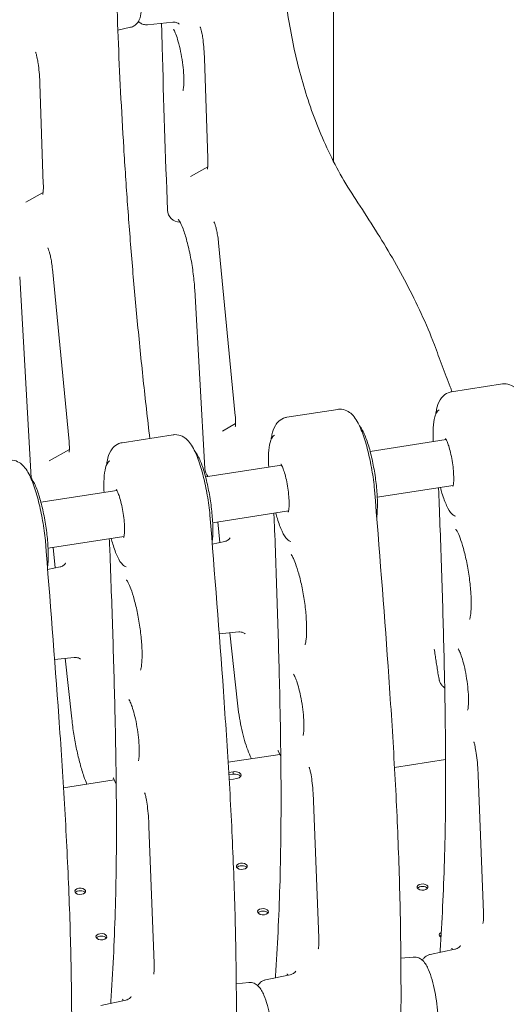
# Model space of a CAD drawing. Units: millimetres. Extents: x 0 to 157595, y -14635 to 57413.
# Drawn here: x 132472 to 132786, y 53571 to 54207 of the extents above; entities that cross this region are included whole.
import ezdxf

# ---------------------------------------------------------------- set-up
doc = ezdxf.new("R2010")
doc.units = ezdxf.units.MM

# ---------------------------------------------------------------- blocks, each defined once
blk = doc.blocks.new('A$C51B23646')
at = {"color": 0, "linetype": 'Continuous', "lineweight": 0, "extrusion": (-5.55112e-17, 0.816497, 0.57735)}
for p, q in [((-920.29, 31756.11), (-920.29, 32147.52)), ((-1051.3, 31842.91), (-1059.58, 31841.17)), ((-1040.45, 31844.59), (-1024.16, 31846.22)), ((-1003.67, 31823.03), (-1001.42, 31758.11)), ((-1109.92, 31806.59), (-1107.68, 31741.67)), ((-1001.55, 31752.73), (-1012.67, 31746.44)), ((-1107.8, 31736.29), (-1118.92, 31730.01)), ((-994.53, 31703.7), (-983.78, 31592.02)), ((-1101.81, 31686.94), (-1091.05, 31575.26)), ((-1115.54, 31551.87), (-1122.92, 31681.68)), ((-1009.92, 31673.25), (-1003.36, 31557.82)), ((-811.37, 31612.54), (-844.21, 31607.45)), ((-917.62, 31596.1), (-950.46, 31591.02)), ((-992, 31582.12), (-983.57, 31586.88)), ((-1023.87, 31579.66), (-1056.72, 31574.58)), ((-896.7, 31568.98), (-847.69, 31576.56)), ((-1090.84, 31570.12), (-1103.86, 31562.76)), ((-1002.95, 31552.54), (-953.94, 31560.12)), ((-1109.2, 31536.1), (-1060.19, 31543.69)), ((-892.11, 31539.33), (-843.1, 31546.91)), ((-998.37, 31522.89), (-949.36, 31530.48)), ((-995.13, 31523.39), (-993.69, 31510.14)), ((-1104.62, 31506.46), (-1055.61, 31514.04)), ((-1099.94, 31493.7), (-1101.39, 31506.96)), ((-998.63, 31509.1), (-990.59, 31510.79)), ((-1104.89, 31492.66), (-1096.84, 31494.35)), ((-994.12, 31451.02), (-981.54, 31452.28)), ((-987.31, 31451.71), (-982.34, 31406.23)), ((-1100.37, 31434.59), (-1087.79, 31435.85)), ((-1089.28, 31396.08), (-1093.56, 31435.27)), ((-955.08, 31373.24), (-988.38, 31368.09)), ((-955.08, 31373.24), (-988.38, 31368.09)), ((-973.34, 31370.42), (-974.1, 31372.06)), ((-954.38, 31371.75), (-956.08, 31375.41)), ((-847.99, 31369.87), (-880.97, 31364.77)), ((-987.98, 31361.57), (-985.09, 31362.02)), ((-987.98, 31361.57), (-985.09, 31362.02)), ((-985.09, 31360.39), (-987.89, 31359.96)), ((-985.09, 31360.39), (-987.89, 31359.96)), ((-985.09, 31360.39), (-985.09, 31362.02)), ((-985.09, 31360.39), (-985.09, 31362.02)), ((-826.97, 31359.53), (-823.56, 31271.14)), ((-1061.91, 31356.72), (-1094.63, 31351.65)), ((-1061.91, 31356.72), (-1094.63, 31351.65)), ((-1060.62, 31353.93), (-1062.45, 31357.88)), ((-984.95, 31357.26), (-987.71, 31356.83)), ((-984.95, 31357.26), (-987.71, 31356.83)), ((-983.02, 31357.56), (-984.83, 31357.28)), ((-983.02, 31357.56), (-984.83, 31357.28)), ((-933.23, 31343.1), (-929.81, 31254.7)), ((-1039.48, 31326.66), (-1036.07, 31238.26)), ((-858.01, 31243.96), (-841.99, 31247.33)), ((-868.86, 31242.28), (-876.87, 31241.48)), ((-975.11, 31225.85), (-983.12, 31225.04)), ((-964.27, 31227.52), (-948.24, 31230.89)), ((-1070.52, 31211.09), (-1054.49, 31214.45))]:
    blk.add_line(p, q, dxfattribs=at)
at = {"color": 0, "linetype": 'Continuous', "lineweight": 0, "extrusion": (-2.34618e-17, 5.55112e-17, -1)}
blk.add_arc((1019.58, 31725.13), 8, 268.91774, 357.98547, dxfattribs=at)
at = {"color": 0, "linetype": 'Continuous', "lineweight": 0, "extrusion": (-7.89729e-17, 1.11022e-16, -1)}
blk.add_arc((995.37, 31558.28), 8, 316.89019, 356.74786, dxfattribs=at)
at = {"color": 0, "linetype": 'Continuous', "lineweight": 0, "extrusion": (-5.60864e-17, -5.55112e-17, -1)}
blk.add_ellipse((-984.05, 31359.79), major_axis=(4, 0), ratio=0.57735, start_param=-1.832596, end_param=1.308997, dxfattribs=at)
blk.add_ellipse((-984.05, 31359.79), major_axis=(4, 0), ratio=0.57735, start_param=-1.832596, end_param=1.308997, dxfattribs=at)
at = {"color": 0, "linetype": 'Continuous', "lineweight": 0}
for centre, major_axis, start_param, end_param in [((-984.05, 31358.16), (4, 0), 0.361367, 1.832596), ((-984.05, 31358.16), (4, 0), 0.361367, 1.832596), ((-979.5, 31299.27), (-3.5, 0), -2.725641, -0.415952), ((-979.5, 31299.27), (-3.5, 0), -2.725641, -0.415952), ((-1083.82, 31283.14), (-3.5, 0), -2.725641, -0.415952), ((-1083.82, 31283.14), (-3.5, 0), -2.725641, -0.415952), ((-862.92, 31285.87), (-3.5, 0), -2.725641, -0.415952), ((-862.92, 31285.87), (-3.5, 0), -2.725641, -0.415952), ((-965.88, 31269.94), (-3.5, 0), -2.725641, -0.415952), ((-965.88, 31269.94), (-3.5, 0), -2.725641, -0.415952), ((-1070.2, 31253.8), (-3.5, 0), -2.725641, -0.415952), ((-1070.2, 31253.8), (-3.5, 0), -2.725641, -0.415952), ((-848.58, 31254.97), (-3.5, 0), -0.838945, -0.415952), ((-848.58, 31254.97), (-3.5, 0), -0.838945, -0.415952)]:
    blk.add_ellipse(centre, major_axis=major_axis, ratio=0.57735, start_param=start_param, end_param=end_param, dxfattribs=at)
at = {"color": 0, "linetype": 'Continuous', "lineweight": 0, "extrusion": (-8.75605e-17, 5.75252e-33, -1)}
blk.add_ellipse((-985.98, 31359.49), major_axis=(-4, 0), ratio=0.57735, start_param=-1.864074, end_param=-1.832596, dxfattribs=at)
blk.add_ellipse((-985.98, 31359.49), major_axis=(-4, 0), ratio=0.57735, start_param=-1.864074, end_param=-1.832596, dxfattribs=at)
at = {"color": 0, "linetype": 'Continuous', "lineweight": 0, "extrusion": (3.66279e-17, -5.55112e-17, -1)}
for centre in [(-979.5, 31300.91), (-979.5, 31300.91), (-862.92, 31287.5), (-862.92, 31287.5), (-1083.82, 31284.77), (-1083.82, 31284.77), (-965.88, 31271.57), (-965.88, 31271.57), (-1070.2, 31255.44), (-1070.2, 31255.44)]:
    blk.add_ellipse(centre, major_axis=(-3.5, 0), ratio=0.57735, start_param=-0.261799, end_param=6.021386, dxfattribs=at)
at = {"color": 0, "linetype": 'Continuous', "lineweight": 0, "extrusion": (9.15697e-18, -1.11022e-16, -1)}
blk.add_ellipse((-848.58, 31256.61), major_axis=(-3.5, 0), ratio=0.57735, start_param=-0.261799, end_param=0.876313, dxfattribs=at)
blk.add_ellipse((-848.58, 31256.61), major_axis=(-3.5, 0), ratio=0.57735, start_param=-0.261799, end_param=0.876313, dxfattribs=at)
at = {"color": 0, "linetype": 'Continuous', "lineweight": 0, "extrusion": (-5.6936e-19, 1.11022e-16, -1)}
blk.add_ellipse((-848.58, 31256.61), major_axis=(-3.5, 0), ratio=0.57735, start_param=-0.808003, end_param=-0.261799, dxfattribs=at)
blk.add_ellipse((-848.58, 31256.61), major_axis=(-3.5, 0), ratio=0.57735, start_param=-0.808003, end_param=-0.261799, dxfattribs=at)
at = {"color": 0, "linetype": 'Continuous', "lineweight": 0}
for points, knots in [([(-1038.9, 31577.34), (-1040.4, 31589.96), (-1041.82, 31602.52), (-1044.52, 31627.85), (-1045.81, 31640.6), (-1048.21, 31665.92), (-1049.34, 31678.51), (-1051.43, 31703.53), (-1052.39, 31715.96), (-1054.18, 31740.64), (-1055, 31752.89), (-1056.49, 31777.18), (-1057.17, 31789.22), (-1058.38, 31813.07), (-1058.92, 31824.88), (-1059.86, 31848.23), (-1060.26, 31859.76), (-1060.87, 31882.46), (-1061.08, 31893.64), (-1061.33, 31915.65), (-1061.37, 31926.49), (-1061.27, 31958.56), (-1060.91, 31979.36), (-1059.98, 32015.08), (-1059.48, 32030.17), (-1058.36, 32059.99), (-1057.74, 32074.73), (-1057.07, 32089.31)], [19.922291, 19.922291, 19.922291, 19.922291, 23.764659, 23.764659, 27.725436, 27.725436, 31.686212, 31.686212, 35.646989, 35.646989, 39.607766, 39.607766, 43.568542, 43.568542, 47.529319, 47.529319, 51.490095, 51.490095, 55.450872, 55.450872, 59.411648, 59.411648, 67.333201, 67.333201, 73.274366, 73.274366, 79.215531, 79.215531, 79.215531, 79.215531]), ([(-906.01, 31731.64), (-913.11, 31742.29), (-919.3, 31753.53), (-929.97, 31776.64), (-934.45, 31788.47), (-941.94, 31812.46), (-944.96, 31824.63), (-949.74, 31849.03), (-951.51, 31861.26), (-953.94, 31885.62), (-954.59, 31897.73), (-954.79, 31909.67)], [0, 0, 0, 0, 4.309279, 4.309279, 8.618558, 8.618558, 12.927838, 12.927838, 17.237117, 17.237117, 21.546396, 21.546396, 21.546396, 21.546396]), ([(-1051.3, 31842.91), (-1050.42, 31843.09), (-1049.6, 31843.45), (-1048.15, 31844.38), (-1047.57, 31844.95), (-1046.45, 31846.32), (-1046.05, 31847.09), (-1045, 31849.54), (-1044.7, 31851.17), (-1044.17, 31855.5), (-1044.11, 31858.35), (-1044.34, 31864.01), (-1044.57, 31866.72), (-1045.24, 31872.13), (-1045.67, 31874.83), (-1046.7, 31880.06), (-1047.3, 31882.59), (-1048.65, 31887.33), (-1049.4, 31889.52), (-1051.2, 31893.72), (-1052.09, 31895.59), (-1054.48, 31897.89), (-1055.09, 31898.38), (-1056.77, 31899.29), (-1057.92, 31899.69), (-1059.51, 31899.72), (-1059.8, 31899.71), (-1060.08, 31899.68)], [3.784838, 3.784838, 3.784838, 3.784838, 3.866413, 3.866413, 3.961087, 3.961087, 4.100504, 4.100504, 4.418555, 4.418555, 4.850729, 4.850729, 5.200118, 5.200118, 5.537944, 5.537944, 5.876471, 5.876471, 6.228521, 6.228521, 6.643764, 6.643764, 6.756388, 6.756388, 6.877823, 6.877823, 6.903768, 6.903768, 6.903768, 6.903768]), ([(-1040.45, 31844.59), (-1041.35, 31844.5), (-1042.24, 31844.59), (-1043.89, 31845.04), (-1044.62, 31845.41), (-1045.64, 31846.07), (-1046, 31846.36), (-1046.32, 31846.65)], [2.5210096, 2.5210096, 2.5210096, 2.5210096, 2.6025845, 2.6025845, 2.6972587, 2.6972587, 2.76401, 2.76401, 2.76401, 2.76401]), ([(-1031.33, 31845.5), (-1031.21, 31840.39), (-1031.08, 31835.27), (-1030.03, 31795.37), (-1028.81, 31760.05), (-1027.57, 31724.85)], [-13.817841, -13.817841, -13.817841, -13.817841, -12.038765, -12.038765, 0, 0, 0, 0]), ([(-1024.16, 31846.22), (-1023.1, 31846.33), (-1022.1, 31846.13), (-1020.8, 31845.64), (-1020.43, 31845.39), (-1020.07, 31845.11), (-1020.01, 31845.04), (-1020.01, 31845.04)], [2.5210096, 2.5210096, 2.5210096, 2.5210096, 2.6280195, 2.6280195, 2.7276789, 2.7276789, 2.8066494, 2.8066494, 2.8066494, 2.8066494]), ([(-1006.42, 31843.27), (-1006.42, 31843.27), (-1006.41, 31843.25), (-1006.37, 31843.14), (-1006.32, 31843.03), (-1006.21, 31842.72), (-1006.13, 31842.5), (-1005.95, 31841.91), (-1005.85, 31841.53), (-1005.6, 31840.52), (-1005.45, 31839.87), (-1005.12, 31838.18), (-1004.93, 31837.08), (-1004.51, 31834.19), (-1004.29, 31832.32), (-1003.93, 31828.3), (-1003.79, 31826.14), (-1003.69, 31823.66), (-1003.68, 31823.35), (-1003.67, 31823.03)], [-0.091345, -0.091345, -0.091345, -0.091345, -0.041659, -0.041659, 0.033633, 0.033633, 0.122385, 0.122385, 0.231837, 0.231837, 0.372759, 0.372759, 0.563018, 0.563018, 0.832606, 0.832606, 1.112299, 1.112299, 1.15326, 1.15326, 1.15326, 1.15326]), ([(-1017.53, 31802.01), (-1017.53, 31802.01), (-1017.49, 31802.13), (-1017.36, 31802.64), (-1017.27, 31803.14), (-1017.08, 31804.61), (-1017.01, 31805.69), (-1016.93, 31808.43), (-1016.96, 31810.16), (-1017.17, 31814.07), (-1017.36, 31816.27), (-1017.92, 31820.86), (-1018.28, 31823.24), (-1019.14, 31827.87), (-1019.64, 31830.11), (-1020.68, 31834.13), (-1021.22, 31835.93), (-1022.23, 31838.78), (-1022.71, 31839.89), (-1023.38, 31841.22), (-1023.62, 31841.58), (-1023.65, 31841.62), (-1023.66, 31841.62), (-1023.66, 31841.62)], [4.133761, 4.133761, 4.133761, 4.133761, 4.246385, 4.246385, 4.413105, 4.413105, 4.634358, 4.634358, 4.899524, 4.899524, 5.188673, 5.188673, 5.487272, 5.487272, 5.786049, 5.786049, 6.075365, 6.075365, 6.337537, 6.337537, 6.5406, 6.5406, 6.554845, 6.554845, 6.554845, 6.554845]), ([(-1112.68, 31826.83), (-1112.68, 31826.83), (-1112.66, 31826.81), (-1112.62, 31826.7), (-1112.57, 31826.6), (-1112.46, 31826.28), (-1112.38, 31826.06), (-1112.21, 31825.48), (-1112.1, 31825.09), (-1111.85, 31824.09), (-1111.7, 31823.43), (-1111.37, 31821.74), (-1111.18, 31820.64), (-1110.76, 31817.76), (-1110.55, 31815.88), (-1110.18, 31811.86), (-1110.04, 31809.7), (-1109.94, 31807.23), (-1109.93, 31806.91), (-1109.92, 31806.59)], [-0.091345, -0.091345, -0.091345, -0.091345, -0.041659, -0.041659, 0.033633, 0.033633, 0.122385, 0.122385, 0.231837, 0.231837, 0.372759, 0.372759, 0.563018, 0.563018, 0.832606, 0.832606, 1.112299, 1.112299, 1.15326, 1.15326, 1.15326, 1.15326]), ([(-1001.42, 31758.11), (-1001.39, 31757), (-1001.38, 31755.98), (-1001.43, 31754.18), (-1001.48, 31753.39), (-1001.61, 31752.15), (-1001.7, 31751.69), (-1001.78, 31751.38), (-1001.79, 31751.34), (-1001.79, 31751.34)], [-0.4564619, -0.4564619, -0.4564619, -0.4564619, -0.2738771, -0.2738771, -0.0912924, -0.0912924, 0.0912924, 0.0912924, 0.162859, 0.162859, 0.162859, 0.162859]), ([(-1107.68, 31741.67), (-1107.64, 31740.57), (-1107.63, 31739.54), (-1107.68, 31737.74), (-1107.73, 31736.95), (-1107.87, 31735.71), (-1107.95, 31735.25), (-1108.03, 31734.95), (-1108.04, 31734.9), (-1108.04, 31734.9)], [-0.4564619, -0.4564619, -0.4564619, -0.4564619, -0.2738771, -0.2738771, -0.0912924, -0.0912924, 0.0912924, 0.0912924, 0.162859, 0.162859, 0.162859, 0.162859]), ([(-906.01, 31731.64), (-902.19, 31725.91), (-898.4, 31720.09), (-890.94, 31708.29), (-887.27, 31702.29), (-880.13, 31690.08), (-876.65, 31683.85), (-869.97, 31671.13), (-866.76, 31664.64), (-860.7, 31651.4), (-857.85, 31644.64), (-855.25, 31637.73)], [0, 0, 0, 0, 2.224045, 2.224045, 4.44809, 4.44809, 6.672135, 6.672135, 8.89618, 8.89618, 11.120225, 11.120225, 11.120225, 11.120225]), ([(-1009.92, 31673.25), (-1010.1, 31676.5), (-1010.43, 31680.01), (-1011.34, 31687.21), (-1011.93, 31690.91), (-1013.31, 31698.05), (-1014.1, 31701.49), (-1015.76, 31707.66), (-1016.63, 31710.41), (-1018.27, 31714.77), (-1019.05, 31716.47), (-1020.17, 31718.48), (-1020.59, 31719), (-1020.61, 31719.02), (-1020.61, 31719.02), (-1020.61, 31719.02)], [4.913881, 4.913881, 4.913881, 4.913881, 5.21354, 5.21354, 5.519363, 5.519363, 5.82475, 5.82475, 6.122424, 6.122424, 6.396991, 6.396991, 6.613768, 6.613768, 6.61983, 6.61983, 6.61983, 6.61983]), ([(-997.51, 31717.19), (-997.51, 31717.19), (-997.51, 31717.19), (-997.49, 31717.17), (-997.44, 31717.07), (-997.27, 31716.72), (-997.15, 31716.43), (-996.86, 31715.65), (-996.68, 31715.11), (-996.28, 31713.77), (-996.06, 31712.94), (-995.62, 31711.02), (-995.4, 31709.9), (-994.98, 31707.41), (-994.78, 31706.03), (-994.6, 31704.33), (-994.57, 31704.01), (-994.53, 31703.7)], [-0.35295, -0.35295, -0.35295, -0.35295, -0.336179, -0.336179, -0.21991, -0.21991, -0.075005, -0.075005, 0.102453, 0.102453, 0.310634, 0.310634, 0.547776, 0.547776, 0.815407, 0.815407, 0.876994, 0.876994, 0.876994, 0.876994]), ([(-1104.78, 31700.43), (-1104.78, 31700.43), (-1104.78, 31700.43), (-1104.76, 31700.41), (-1104.71, 31700.31), (-1104.54, 31699.96), (-1104.42, 31699.67), (-1104.13, 31698.89), (-1103.95, 31698.35), (-1103.55, 31697.01), (-1103.33, 31696.18), (-1102.89, 31694.26), (-1102.67, 31693.14), (-1102.25, 31690.65), (-1102.05, 31689.27), (-1101.87, 31687.57), (-1101.84, 31687.25), (-1101.81, 31686.94)], [-0.35295, -0.35295, -0.35295, -0.35295, -0.336179, -0.336179, -0.21991, -0.21991, -0.075005, -0.075005, 0.102453, 0.102453, 0.310634, 0.310634, 0.547776, 0.547776, 0.815407, 0.815407, 0.876994, 0.876994, 0.876994, 0.876994]), ([(-843.81, 31607.52), (-844.21, 31608.56), (-844.6, 31609.6), (-845.86, 31612.9), (-846.72, 31615.17), (-848.43, 31619.69), (-849.29, 31621.95), (-851, 31626.47), (-851.85, 31628.72), (-853.55, 31633.23), (-854.4, 31635.48), (-855.25, 31637.73)], [0.403059, 0.403059, 0.403059, 0.403059, 0.74406, 0.74406, 1.488121, 1.488121, 2.232181, 2.232181, 2.976242, 2.976242, 3.720302, 3.720302, 3.720302, 3.720302]), ([(-854.36, 31593.07), (-854.22, 31594.15), (-854.04, 31595.18), (-853.37, 31598.25), (-852.81, 31600.17), (-851.08, 31603.09), (-850.4, 31604.02), (-848.36, 31605.9), (-846.86, 31606.83), (-844.81, 31607.35), (-844.51, 31607.41), (-844.21, 31607.45)], [5.029441, 5.029441, 5.029441, 5.029441, 5.1497404, 5.1497404, 5.4005057, 5.4005057, 5.5110615, 5.5110615, 5.6314998, 5.6314998, 5.651271, 5.651271, 5.651271, 5.651271]), ([(-787.61, 31560.65), (-788.02, 31564.85), (-788.61, 31569.19), (-790.07, 31577.69), (-790.94, 31581.85), (-792.91, 31589.71), (-794.01, 31593.4), (-796.47, 31600.16), (-797.8, 31603.16), (-800.25, 31607.04), (-801.14, 31608.24), (-803.17, 31610.19), (-804.15, 31610.97), (-806.79, 31612.25), (-808.52, 31612.73), (-810.71, 31612.62), (-811.04, 31612.59), (-811.37, 31612.54)], [5.085862, 5.085862, 5.085862, 5.085862, 5.422097, 5.422097, 5.756219, 5.756219, 6.096654, 6.096654, 6.462502, 6.462502, 6.645426, 6.645426, 6.769951, 6.769951, 6.893064, 6.893064, 6.9151, 6.9151, 6.9151, 6.9151]), ([(-893.87, 31544.22), (-894.28, 31548.42), (-894.86, 31552.75), (-896.32, 31561.25), (-897.19, 31565.41), (-899.16, 31573.27), (-900.26, 31576.96), (-902.72, 31583.73), (-904.05, 31586.72), (-906.5, 31590.6), (-907.39, 31591.8), (-909.42, 31593.75), (-910.4, 31594.53), (-913.04, 31595.81), (-914.77, 31596.29), (-916.96, 31596.18), (-917.29, 31596.15), (-917.62, 31596.1)], [5.085862, 5.085862, 5.085862, 5.085862, 5.422097, 5.422097, 5.756219, 5.756219, 6.096654, 6.096654, 6.462502, 6.462502, 6.645426, 6.645426, 6.769951, 6.769951, 6.893064, 6.893064, 6.9151, 6.9151, 6.9151, 6.9151]), ([(-855.96, 31575.28), (-856.08, 31577.71), (-856.11, 31580.02), (-855.99, 31585.02), (-855.76, 31587.56), (-854.92, 31591.89), (-854.37, 31593.63), (-852.94, 31595.28), (-852.61, 31595.57), (-852.21, 31595.81)], [4.545215, 4.545215, 4.545215, 4.545215, 4.787219, 4.787219, 5.118606, 5.118606, 5.475282, 5.475282, 5.563699, 5.563699, 5.563699, 5.563699]), ([(-983.78, 31592.02), (-983.68, 31590.96), (-983.61, 31589.96), (-983.55, 31588.14), (-983.55, 31587.34), (-983.6, 31586.11), (-983.65, 31585.66), (-983.71, 31585.22), (-983.74, 31585.12), (-983.74, 31585.12)], [-0.570809, -0.570809, -0.570809, -0.570809, -0.3424854, -0.3424854, -0.1141618, -0.1141618, 0.0860808, 0.0860808, 0.2098895, 0.2098895, 0.2098895, 0.2098895]), ([(-960.61, 31576.63), (-960.47, 31577.71), (-960.29, 31578.74), (-959.62, 31581.81), (-959.06, 31583.73), (-957.33, 31586.65), (-956.65, 31587.58), (-954.61, 31589.46), (-953.11, 31590.39), (-951.06, 31590.91), (-950.76, 31590.97), (-950.46, 31591.02)], [5.029441, 5.029441, 5.029441, 5.029441, 5.1497404, 5.1497404, 5.4005057, 5.4005057, 5.5110615, 5.5110615, 5.6314998, 5.6314998, 5.651271, 5.651271, 5.651271, 5.651271]), ([(-892.46, 31526.55), (-892.45, 31526.67), (-892.43, 31526.8), (-892.1, 31529.36), (-891.96, 31532.26), (-892.03, 31538.59), (-892.22, 31541.98), (-892.9, 31548.99), (-893.37, 31552.6), (-894.56, 31559.72), (-895.28, 31563.22), (-896.87, 31569.79), (-897.75, 31572.85), (-899.62, 31578.27), (-900.61, 31580.62), (-902.26, 31583.66), (-902.9, 31584.65), (-903.6, 31585.45)], [4.385942, 4.385942, 4.385942, 4.385942, 4.403713, 4.403713, 4.748638, 4.748638, 5.077088, 5.077088, 5.401689, 5.401689, 5.725631, 5.725631, 6.051047, 6.051047, 6.382434, 6.382434, 6.590224, 6.590224, 6.590224, 6.590224]), ([(-1091.05, 31575.26), (-1090.95, 31574.2), (-1090.88, 31573.2), (-1090.82, 31571.38), (-1090.82, 31570.58), (-1090.87, 31569.35), (-1090.92, 31568.9), (-1090.98, 31568.46), (-1091.01, 31568.36), (-1091.01, 31568.36)], [-0.570809, -0.570809, -0.570809, -0.570809, -0.3424854, -0.3424854, -0.1141618, -0.1141618, 0.0860808, 0.0860808, 0.2098895, 0.2098895, 0.2098895, 0.2098895]), ([(-1000.12, 31527.78), (-1000.53, 31531.98), (-1001.11, 31536.31), (-1002.57, 31544.81), (-1003.44, 31548.97), (-1005.41, 31556.84), (-1006.51, 31560.52), (-1008.98, 31567.29), (-1010.31, 31570.28), (-1012.76, 31574.16), (-1013.64, 31575.37), (-1015.67, 31577.31), (-1016.66, 31578.1), (-1019.3, 31579.38), (-1021.02, 31579.85), (-1023.21, 31579.75), (-1023.54, 31579.71), (-1023.87, 31579.66)], [5.085862, 5.085862, 5.085862, 5.085862, 5.422097, 5.422097, 5.756219, 5.756219, 6.096654, 6.096654, 6.462502, 6.462502, 6.645426, 6.645426, 6.769951, 6.769951, 6.893064, 6.893064, 6.9151, 6.9151, 6.9151, 6.9151]), ([(-962.21, 31558.84), (-962.33, 31561.28), (-962.36, 31563.58), (-962.24, 31568.59), (-962.01, 31571.12), (-961.17, 31575.46), (-960.62, 31577.2), (-959.19, 31578.84), (-958.86, 31579.14), (-958.46, 31579.38)], [4.545215, 4.545215, 4.545215, 4.545215, 4.787219, 4.787219, 5.118606, 5.118606, 5.475282, 5.475282, 5.563699, 5.563699, 5.563699, 5.563699]), ([(-848.12, 31577.2), (-848.12, 31577.2), (-848.11, 31577.2), (-848.07, 31577.15), (-847.95, 31577), (-847.61, 31576.44), (-847.36, 31575.95), (-846.74, 31574.56), (-846.38, 31573.58), (-845.61, 31571.19), (-845.21, 31569.73), (-844.45, 31566.54), (-844.1, 31564.79), (-843.5, 31561.21), (-843.25, 31559.38), (-842.9, 31555.87), (-842.8, 31554.19), (-842.73, 31551.2), (-842.76, 31549.89), (-842.92, 31547.86), (-843.05, 31547.09), (-843.24, 31546.34), (-843.32, 31546.17), (-843.32, 31546.17)], [5.948242, 5.948242, 5.948242, 5.948242, 5.977743, 5.977743, 6.121588, 6.121588, 6.32143, 6.32143, 6.575987, 6.575987, 6.863495, 6.863495, 7.165229, 7.165229, 7.471339, 7.471339, 7.775504, 7.775504, 8.069277, 8.069277, 8.333404, 8.333404, 8.495893, 8.495893, 8.495893, 8.495893]), ([(-1066.86, 31560.2), (-1066.72, 31561.27), (-1066.55, 31562.3), (-1065.88, 31565.38), (-1065.32, 31567.29), (-1063.58, 31570.22), (-1062.9, 31571.15), (-1060.86, 31573.02), (-1059.37, 31573.96), (-1057.31, 31574.47), (-1057.01, 31574.53), (-1056.72, 31574.58)], [5.029441, 5.029441, 5.029441, 5.029441, 5.1497404, 5.1497404, 5.4005057, 5.4005057, 5.5110615, 5.5110615, 5.6314998, 5.6314998, 5.651271, 5.651271, 5.651271, 5.651271]), ([(-998.71, 31510.11), (-998.7, 31510.23), (-998.68, 31510.36), (-998.35, 31512.92), (-998.21, 31515.83), (-998.28, 31522.15), (-998.48, 31525.54), (-999.15, 31532.55), (-999.63, 31536.16), (-1000.82, 31543.28), (-1001.53, 31546.78), (-1003.12, 31553.35), (-1004, 31556.41), (-1005.87, 31561.84), (-1006.86, 31564.18), (-1008.51, 31567.22), (-1009.16, 31568.21), (-1009.85, 31569.02)], [4.385942, 4.385942, 4.385942, 4.385942, 4.403713, 4.403713, 4.748638, 4.748638, 5.077088, 5.077088, 5.401689, 5.401689, 5.725631, 5.725631, 6.051047, 6.051047, 6.382434, 6.382434, 6.590224, 6.590224, 6.590224, 6.590224]), ([(-1106.37, 31511.34), (-1106.78, 31515.54), (-1107.37, 31519.88), (-1108.83, 31528.38), (-1109.7, 31532.54), (-1111.67, 31540.4), (-1112.77, 31544.08), (-1115.23, 31550.85), (-1116.56, 31553.85), (-1119.01, 31557.72), (-1119.9, 31558.93), (-1121.92, 31560.88), (-1122.91, 31561.66), (-1125.55, 31562.94), (-1127.27, 31563.42), (-1129.46, 31563.31), (-1129.8, 31563.27), (-1130.13, 31563.22)], [5.085862, 5.085862, 5.085862, 5.085862, 5.422097, 5.422097, 5.756219, 5.756219, 6.096654, 6.096654, 6.462502, 6.462502, 6.645426, 6.645426, 6.769951, 6.769951, 6.893064, 6.893064, 6.9151, 6.9151, 6.9151, 6.9151]), ([(-1068.47, 31542.41), (-1068.58, 31544.84), (-1068.62, 31547.14), (-1068.49, 31552.15), (-1068.26, 31554.68), (-1067.42, 31559.02), (-1066.88, 31560.76), (-1065.44, 31562.4), (-1065.11, 31562.7), (-1064.72, 31562.94)], [4.545215, 4.545215, 4.545215, 4.545215, 4.787219, 4.787219, 5.118606, 5.118606, 5.475282, 5.475282, 5.563699, 5.563699, 5.563699, 5.563699]), ([(-954.37, 31560.77), (-954.37, 31560.77), (-954.36, 31560.76), (-954.32, 31560.71), (-954.2, 31560.56), (-953.86, 31560), (-953.61, 31559.51), (-953, 31558.12), (-952.63, 31557.14), (-951.86, 31554.75), (-951.46, 31553.3), (-950.7, 31550.11), (-950.35, 31548.35), (-949.75, 31544.77), (-949.51, 31542.94), (-949.16, 31539.43), (-949.05, 31537.75), (-948.98, 31534.77), (-949.01, 31533.45), (-949.18, 31531.42), (-949.3, 31530.65), (-949.5, 31529.9), (-949.57, 31529.73), (-949.57, 31529.73)], [5.948242, 5.948242, 5.948242, 5.948242, 5.977743, 5.977743, 6.121588, 6.121588, 6.32143, 6.32143, 6.575987, 6.575987, 6.863495, 6.863495, 7.165229, 7.165229, 7.471339, 7.471339, 7.775504, 7.775504, 8.069277, 8.069277, 8.333404, 8.333404, 8.495893, 8.495893, 8.495893, 8.495893]), ([(-1104.97, 31493.67), (-1104.95, 31493.8), (-1104.93, 31493.92), (-1104.6, 31496.48), (-1104.47, 31499.39), (-1104.54, 31505.72), (-1104.73, 31509.11), (-1105.4, 31516.11), (-1105.88, 31519.73), (-1107.07, 31526.84), (-1107.78, 31530.34), (-1109.37, 31536.91), (-1110.25, 31539.97), (-1112.12, 31545.4), (-1113.11, 31547.74), (-1114.76, 31550.78), (-1115.41, 31551.77), (-1116.11, 31552.58)], [4.385942, 4.385942, 4.385942, 4.385942, 4.403713, 4.403713, 4.748638, 4.748638, 5.077088, 5.077088, 5.401689, 5.401689, 5.725631, 5.725631, 6.051047, 6.051047, 6.382434, 6.382434, 6.590224, 6.590224, 6.590224, 6.590224]), ([(-1060.62, 31544.33), (-1060.62, 31544.33), (-1060.62, 31544.32), (-1060.57, 31544.27), (-1060.46, 31544.12), (-1060.12, 31543.56), (-1059.86, 31543.08), (-1059.25, 31541.68), (-1058.88, 31540.7), (-1058.11, 31538.31), (-1057.71, 31536.86), (-1056.95, 31533.67), (-1056.6, 31531.92), (-1056, 31528.34), (-1055.76, 31526.51), (-1055.41, 31523), (-1055.3, 31521.31), (-1055.23, 31518.33), (-1055.26, 31517.01), (-1055.43, 31514.98), (-1055.56, 31514.21), (-1055.75, 31513.46), (-1055.82, 31513.3), (-1055.82, 31513.3)], [5.948242, 5.948242, 5.948242, 5.948242, 5.977743, 5.977743, 6.121588, 6.121588, 6.32143, 6.32143, 6.575987, 6.575987, 6.863495, 6.863495, 7.165229, 7.165229, 7.471339, 7.471339, 7.775504, 7.775504, 8.069277, 8.069277, 8.333404, 8.333404, 8.495893, 8.495893, 8.495893, 8.495893]), ([(-893.86, 31544.21), (-890.85, 31506.24), (-887.81, 31467.99), (-883.82, 31411.42), (-882.59, 31392.7), (-880.43, 31355.74), (-879.5, 31337.5), (-878.05, 31301.72), (-877.54, 31284.2), (-876.9, 31249.91), (-876.77, 31233.15), (-876.8, 31200.25), (-876.96, 31184.12), (-877.51, 31152.33), (-877.9, 31136.69), (-879.28, 31090.3), (-880.5, 31060.09), (-881.74, 31030.13)], [0.023846, 0.023846, 0.023846, 0.023846, 12.102789, 12.102789, 18.14226, 18.14226, 24.181731, 24.181731, 30.221202, 30.221202, 36.260673, 36.260673, 42.300144, 42.300144, 48.339616, 48.339616, 60.418558, 60.418558, 60.418558, 60.418558]), ([(-852.24, 31537.73), (-852.33, 31539.96), (-852.43, 31542.21), (-852.55, 31544.8), (-852.57, 31545.12), (-852.58, 31545.45)], [0, 0, 0, 0, 0.7666095, 0.7666095, 0.8754893, 0.8754893, 0.8754893, 0.8754893]), ([(-841.6, 31527.19), (-842.49, 31527.41), (-843.21, 31527.9), (-845.16, 31529.73), (-846.24, 31531.53), (-848.38, 31536.12), (-849.39, 31538.85), (-850.69, 31543.13), (-851.04, 31544.36), (-851.38, 31545.63)], [2.597251, 2.597251, 2.597251, 2.597251, 2.774108, 2.774108, 3.139884, 3.139884, 3.48481, 3.48481, 3.615802, 3.615802, 3.615802, 3.615802]), ([(-851.62, 31245.3), (-851.59, 31245.74), (-851.56, 31246.17), (-850.93, 31255.88), (-850.39, 31265.35), (-849.45, 31284.61), (-849.05, 31294.41), (-848.45, 31314.46), (-848.23, 31324.71), (-847.98, 31345.63), (-847.94, 31356.3), (-848.05, 31388.82), (-848.41, 31411.18), (-849.33, 31450.92), (-849.83, 31468.16), (-850.95, 31502.83), (-851.58, 31520.27), (-852.24, 31537.73)], [43.38426, 43.38426, 43.38426, 43.38426, 43.568542, 43.568542, 47.529319, 47.529319, 51.490095, 51.490095, 55.450872, 55.450872, 59.411648, 59.411648, 67.333201, 67.333201, 73.274366, 73.274366, 79.215531, 79.215531, 79.215531, 79.215531]), ([(-1000.12, 31527.77), (-997.1, 31489.8), (-994.06, 31451.55), (-990.07, 31394.99), (-988.84, 31376.26), (-986.68, 31339.3), (-985.75, 31321.06), (-984.3, 31285.28), (-983.79, 31267.77), (-983.15, 31233.48), (-983.02, 31216.71), (-983.05, 31183.82), (-983.21, 31167.68), (-983.76, 31135.9), (-984.15, 31120.25), (-985.53, 31073.86), (-986.75, 31043.66), (-988, 31013.69)], [0.023846, 0.023846, 0.023846, 0.023846, 12.102789, 12.102789, 18.14226, 18.14226, 24.181731, 24.181731, 30.221202, 30.221202, 36.260673, 36.260673, 42.300144, 42.300144, 48.339616, 48.339616, 60.418558, 60.418558, 60.418558, 60.418558]), ([(-958.49, 31521.29), (-958.58, 31523.52), (-958.68, 31525.77), (-958.8, 31528.36), (-958.82, 31528.69), (-958.83, 31529.01)], [0, 0, 0, 0, 0.7666095, 0.7666095, 0.8754893, 0.8754893, 0.8754893, 0.8754893]), ([(-947.85, 31510.75), (-948.74, 31510.97), (-949.46, 31511.46), (-951.41, 31513.3), (-952.49, 31515.09), (-954.63, 31519.68), (-955.64, 31522.41), (-956.94, 31526.69), (-957.29, 31527.92), (-957.63, 31529.2)], [2.597251, 2.597251, 2.597251, 2.597251, 2.774108, 2.774108, 3.139884, 3.139884, 3.48481, 3.48481, 3.615802, 3.615802, 3.615802, 3.615802]), ([(-957.87, 31228.87), (-957.84, 31229.3), (-957.81, 31229.73), (-957.18, 31239.45), (-956.64, 31248.92), (-955.7, 31268.17), (-955.31, 31277.97), (-954.7, 31298.02), (-954.49, 31308.27), (-954.23, 31329.19), (-954.2, 31339.86), (-954.3, 31372.39), (-954.66, 31394.74), (-955.59, 31434.49), (-956.08, 31451.72), (-957.2, 31486.4), (-957.83, 31503.84), (-958.49, 31521.29)], [43.38426, 43.38426, 43.38426, 43.38426, 43.568542, 43.568542, 47.529319, 47.529319, 51.490095, 51.490095, 55.450872, 55.450872, 59.411648, 59.411648, 67.333201, 67.333201, 73.274366, 73.274366, 79.215531, 79.215531, 79.215531, 79.215531]), ([(-841.49, 31518.78), (-841.49, 31518.78), (-841.41, 31518.69), (-841.08, 31518.23), (-840.74, 31517.68), (-839.85, 31515.94), (-839.26, 31514.59), (-837.94, 31511.06), (-837.2, 31508.76), (-835.72, 31503.44), (-835, 31500.39), (-833.7, 31493.91), (-833.12, 31490.48), (-832.21, 31483.69), (-831.87, 31480.33), (-831.47, 31474.1), (-831.4, 31471.23), (-831.5, 31466.41), (-831.67, 31464.41), (-832.08, 31461.72), (-832.32, 31460.86), (-832.45, 31460.51), (-832.47, 31460.47), (-832.47, 31460.47)], [5.956867, 5.956867, 5.956867, 5.956867, 6.050323, 6.050323, 6.218271, 6.218271, 6.444647, 6.444647, 6.716459, 6.716459, 7.011432, 7.011432, 7.315351, 7.315351, 7.6205, 7.6205, 7.919957, 7.919957, 8.200972, 8.200972, 8.434139, 8.434139, 8.487268, 8.487268, 8.487268, 8.487268]), ([(-1106.37, 31511.33), (-1103.35, 31473.36), (-1100.31, 31435.12), (-1096.33, 31378.55), (-1095.09, 31359.83), (-1092.93, 31322.86), (-1092, 31304.62), (-1090.55, 31268.84), (-1090.04, 31251.33), (-1089.4, 31217.04), (-1089.27, 31200.28), (-1089.3, 31167.38), (-1089.46, 31151.24), (-1090.02, 31119.46), (-1090.4, 31103.82), (-1091.79, 31057.43), (-1093.01, 31027.22), (-1094.25, 30997.25)], [0.023846, 0.023846, 0.023846, 0.023846, 12.102789, 12.102789, 18.14226, 18.14226, 24.181731, 24.181731, 30.221202, 30.221202, 36.260673, 36.260673, 42.300144, 42.300144, 48.339616, 48.339616, 60.418558, 60.418558, 60.418558, 60.418558]), ([(-1064.75, 31504.86), (-1064.83, 31507.08), (-1064.93, 31509.33), (-1065.05, 31511.93), (-1065.07, 31512.25), (-1065.09, 31512.57)], [0, 0, 0, 0, 0.7666095, 0.7666095, 0.8754893, 0.8754893, 0.8754893, 0.8754893]), ([(-1054.1, 31494.32), (-1055, 31494.54), (-1055.71, 31495.03), (-1057.66, 31496.86), (-1058.75, 31498.66), (-1060.88, 31503.25), (-1061.89, 31505.97), (-1063.19, 31510.25), (-1063.54, 31511.48), (-1063.88, 31512.76)], [2.597251, 2.597251, 2.597251, 2.597251, 2.774108, 2.774108, 3.139884, 3.139884, 3.48481, 3.48481, 3.615802, 3.615802, 3.615802, 3.615802]), ([(-986.99, 31513.17), (-986.99, 31513.17), (-987, 31513.15), (-987.07, 31513.02), (-987.25, 31512.7), (-988.16, 31511.85), (-988.82, 31511.37), (-989.98, 31510.94), (-990.28, 31510.85), (-990.59, 31510.79)], [5.3543, 5.3543, 5.3543, 5.3543, 5.3877496, 5.3877496, 5.5088083, 5.5088083, 5.6080488, 5.6080488, 5.6399398, 5.6399398, 5.6399398, 5.6399398]), ([(-1064.12, 31212.43), (-1064.09, 31212.86), (-1064.06, 31213.29), (-1063.43, 31223.01), (-1062.89, 31232.48), (-1061.95, 31251.74), (-1061.56, 31261.54), (-1060.95, 31281.59), (-1060.74, 31291.83), (-1060.49, 31312.75), (-1060.45, 31323.43), (-1060.55, 31355.95), (-1060.91, 31378.31), (-1061.84, 31418.05), (-1062.33, 31435.29), (-1063.45, 31469.96), (-1064.08, 31487.4), (-1064.75, 31504.86)], [43.38426, 43.38426, 43.38426, 43.38426, 43.568542, 43.568542, 47.529319, 47.529319, 51.490095, 51.490095, 55.450872, 55.450872, 59.411648, 59.411648, 67.333201, 67.333201, 73.274366, 73.274366, 79.215531, 79.215531, 79.215531, 79.215531]), ([(-947.74, 31502.34), (-947.74, 31502.34), (-947.66, 31502.25), (-947.34, 31501.79), (-947, 31501.24), (-946.1, 31499.5), (-945.51, 31498.15), (-944.19, 31494.62), (-943.45, 31492.32), (-941.98, 31487.01), (-941.25, 31483.95), (-939.95, 31477.47), (-939.37, 31474.05), (-938.46, 31467.26), (-938.12, 31463.89), (-937.72, 31457.67), (-937.65, 31454.79), (-937.76, 31449.97), (-937.92, 31447.98), (-938.33, 31445.29), (-938.57, 31444.42), (-938.71, 31444.07), (-938.72, 31444.03), (-938.72, 31444.03)], [5.956867, 5.956867, 5.956867, 5.956867, 6.050323, 6.050323, 6.218271, 6.218271, 6.444647, 6.444647, 6.716459, 6.716459, 7.011432, 7.011432, 7.315351, 7.315351, 7.6205, 7.6205, 7.919957, 7.919957, 8.200972, 8.200972, 8.434139, 8.434139, 8.487268, 8.487268, 8.487268, 8.487268]), ([(-1093.24, 31496.73), (-1093.24, 31496.73), (-1093.25, 31496.72), (-1093.32, 31496.58), (-1093.5, 31496.26), (-1094.41, 31495.41), (-1095.07, 31494.94), (-1096.23, 31494.51), (-1096.53, 31494.42), (-1096.84, 31494.35)], [5.3543, 5.3543, 5.3543, 5.3543, 5.3877496, 5.3877496, 5.5088083, 5.5088083, 5.6080488, 5.6080488, 5.6399398, 5.6399398, 5.6399398, 5.6399398]), ([(-1053.99, 31485.9), (-1053.99, 31485.9), (-1053.92, 31485.82), (-1053.59, 31485.35), (-1053.25, 31484.81), (-1052.36, 31483.07), (-1051.76, 31481.72), (-1050.44, 31478.18), (-1049.7, 31475.88), (-1048.23, 31470.57), (-1047.5, 31467.51), (-1046.2, 31461.04), (-1045.63, 31457.61), (-1044.71, 31450.82), (-1044.37, 31447.46), (-1043.97, 31441.23), (-1043.9, 31438.35), (-1044.01, 31433.54), (-1044.17, 31431.54), (-1044.58, 31428.85), (-1044.83, 31427.98), (-1044.96, 31427.63), (-1044.97, 31427.6), (-1044.97, 31427.6)], [5.956867, 5.956867, 5.956867, 5.956867, 6.050323, 6.050323, 6.218271, 6.218271, 6.444647, 6.444647, 6.716459, 6.716459, 7.011432, 7.011432, 7.315351, 7.315351, 7.6205, 7.6205, 7.919957, 7.919957, 8.200972, 8.200972, 8.434139, 8.434139, 8.487268, 8.487268, 8.487268, 8.487268]), ([(-981.54, 31452.28), (-980.48, 31452.39), (-979.48, 31452.19), (-978.18, 31451.71), (-977.81, 31451.45), (-977.45, 31451.17), (-977.39, 31451.1), (-977.39, 31451.1)], [2.5210096, 2.5210096, 2.5210096, 2.5210096, 2.6280195, 2.6280195, 2.7276789, 2.7276789, 2.8066494, 2.8066494, 2.8066494, 2.8066494]), ([(-852.25, 31421.84), (-852.48, 31423.12), (-852.7, 31424.41), (-853.13, 31426.99), (-853.34, 31428.28), (-853.76, 31430.87), (-853.96, 31432.17), (-854.36, 31434.76), (-854.56, 31436.06), (-854.95, 31438.66), (-855.14, 31439.96), (-855.33, 31441.26)], [0, 0, 0, 0, 0.39809, 0.39809, 0.79618, 0.79618, 1.194271, 1.194271, 1.592361, 1.592361, 1.990451, 1.990451, 1.990451, 1.990451]), ([(-839.9, 31441.45), (-839.9, 31441.45), (-839.83, 31441.35), (-839.55, 31440.9), (-839.31, 31440.46), (-838.69, 31439.1), (-838.29, 31438.1), (-837.39, 31435.51), (-836.9, 31433.85), (-835.92, 31430.07), (-835.43, 31427.91), (-834.58, 31423.37), (-834.21, 31420.98), (-833.63, 31416.31), (-833.42, 31414.03), (-833.2, 31409.88), (-833.17, 31408), (-833.28, 31404.98), (-833.39, 31403.77), (-833.63, 31402.31), (-833.75, 31401.89), (-833.77, 31401.84), (-833.77, 31401.84), (-833.77, 31401.84)], [6.011525, 6.011525, 6.011525, 6.011525, 6.124149, 6.124149, 6.290869, 6.290869, 6.512122, 6.512122, 6.777288, 6.777288, 7.066437, 7.066437, 7.365036, 7.365036, 7.663813, 7.663813, 7.953129, 7.953129, 8.215301, 8.215301, 8.418364, 8.418364, 8.43261, 8.43261, 8.43261, 8.43261]), ([(-1087.79, 31435.85), (-1086.73, 31435.95), (-1085.73, 31435.76), (-1084.43, 31435.27), (-1084.06, 31435.01), (-1083.7, 31434.73), (-1083.64, 31434.67), (-1083.64, 31434.67)], [2.5210096, 2.5210096, 2.5210096, 2.5210096, 2.6280195, 2.6280195, 2.7276789, 2.7276789, 2.8066494, 2.8066494, 2.8066494, 2.8066494]), ([(-946.15, 31425.01), (-946.15, 31425.01), (-946.08, 31424.91), (-945.81, 31424.46), (-945.56, 31424.02), (-944.94, 31422.67), (-944.54, 31421.66), (-943.65, 31419.07), (-943.15, 31417.42), (-942.17, 31413.63), (-941.69, 31411.47), (-940.83, 31406.93), (-940.46, 31404.55), (-939.88, 31399.88), (-939.67, 31397.59), (-939.45, 31393.44), (-939.43, 31391.56), (-939.53, 31388.54), (-939.64, 31387.34), (-939.88, 31385.87), (-940, 31385.46), (-940.02, 31385.4), (-940.02, 31385.4), (-940.02, 31385.4)], [6.011525, 6.011525, 6.011525, 6.011525, 6.124149, 6.124149, 6.290869, 6.290869, 6.512122, 6.512122, 6.777288, 6.777288, 7.066437, 7.066437, 7.365036, 7.365036, 7.663813, 7.663813, 7.953129, 7.953129, 8.215301, 8.215301, 8.418364, 8.418364, 8.43261, 8.43261, 8.43261, 8.43261]), ([(-851.89, 31420.46), (-851.92, 31420.55), (-851.95, 31420.64), (-852.01, 31420.82), (-852.04, 31420.91), (-852.09, 31421.1), (-852.11, 31421.19), (-852.16, 31421.37), (-852.18, 31421.47), (-852.22, 31421.65), (-852.24, 31421.74), (-852.25, 31421.84)], [8.5077293, 8.5077293, 8.5077293, 8.5077293, 8.5572142, 8.5572142, 8.606699, 8.606699, 8.6561839, 8.6561839, 8.7056688, 8.7056688, 8.7551537, 8.7551537, 8.7551537, 8.7551537]), ([(-848.75, 31416.26), (-849.04, 31416.49), (-849.32, 31416.72), (-849.85, 31417.22), (-850.09, 31417.48), (-850.55, 31418.03), (-850.76, 31418.31), (-851.15, 31418.9), (-851.32, 31419.2), (-851.64, 31419.82), (-851.77, 31420.14), (-851.89, 31420.46)], [-0.8725689, -0.8725689, -0.8725689, -0.8725689, -0.6980551, -0.6980551, -0.5235414, -0.5235414, -0.3490276, -0.3490276, -0.1745138, -0.1745138, 0, 0, 0, 0]), ([(-1052.41, 31408.58), (-1052.41, 31408.58), (-1052.33, 31408.48), (-1052.06, 31408.03), (-1051.82, 31407.58), (-1051.2, 31406.23), (-1050.79, 31405.22), (-1049.9, 31402.64), (-1049.4, 31400.98), (-1048.42, 31397.19), (-1047.94, 31395.03), (-1047.08, 31390.49), (-1046.71, 31388.11), (-1046.13, 31383.44), (-1045.93, 31381.15), (-1045.7, 31377), (-1045.68, 31375.12), (-1045.78, 31372.1), (-1045.9, 31370.9), (-1046.13, 31369.44), (-1046.26, 31369.02), (-1046.28, 31368.96), (-1046.28, 31368.96), (-1046.28, 31368.96)], [6.011525, 6.011525, 6.011525, 6.011525, 6.124149, 6.124149, 6.290869, 6.290869, 6.512122, 6.512122, 6.777288, 6.777288, 7.066437, 7.066437, 7.365036, 7.365036, 7.663813, 7.663813, 7.953129, 7.953129, 8.215301, 8.215301, 8.418364, 8.418364, 8.43261, 8.43261, 8.43261, 8.43261]), ([(-974.1, 31372.06), (-974.87, 31373.73), (-975.6, 31375.56), (-976.97, 31379.54), (-977.62, 31381.69), (-978.84, 31386.22), (-979.41, 31388.61), (-980.45, 31393.53), (-980.91, 31396.06), (-981.72, 31401.15), (-982.07, 31403.71), (-982.34, 31406.23)], [3.141593, 3.141593, 3.141593, 3.141593, 3.37113, 3.37113, 3.600667, 3.600667, 3.830205, 3.830205, 4.059742, 4.059742, 4.28928, 4.28928, 4.28928, 4.28928]), ([(-1079.55, 31353.99), (-1080.2, 31355.55), (-1080.84, 31357.22), (-1082.33, 31361.54), (-1083.17, 31364.3), (-1084.75, 31370.16), (-1085.48, 31373.25), (-1086.82, 31379.62), (-1087.43, 31382.9), (-1088.48, 31389.5), (-1088.93, 31392.82), (-1089.28, 31396.08)], [3.211177, 3.211177, 3.211177, 3.211177, 3.37113, 3.37113, 3.600667, 3.600667, 3.830205, 3.830205, 4.059742, 4.059742, 4.28928, 4.28928, 4.28928, 4.28928]), ([(-826.97, 31359.53), (-827.06, 31361.85), (-827.2, 31364.15), (-827.55, 31368.55), (-827.77, 31370.64), (-828.25, 31374.44), (-828.53, 31376.14), (-829, 31378.52), (-829.19, 31379.34), (-829.48, 31380.37), (-829.58, 31380.7), (-829.71, 31381.09), (-829.76, 31381.21), (-829.8, 31381.31), (-829.81, 31381.32), (-829.81, 31381.32)], [-1.16831, -1.16831, -1.16831, -1.16831, -0.901635, -0.901635, -0.634959, -0.634959, -0.368284, -0.368284, -0.185458, -0.185458, -0.073733, -0.073733, 0.005945, 0.005945, 0.046052, 0.046052, 0.046052, 0.046052]), ([(-933.23, 31343.1), (-933.32, 31345.41), (-933.45, 31347.71), (-933.8, 31352.11), (-934.02, 31354.21), (-934.51, 31358), (-934.78, 31359.71), (-935.25, 31362.08), (-935.44, 31362.91), (-935.73, 31363.94), (-935.83, 31364.26), (-935.97, 31364.66), (-936.01, 31364.78), (-936.05, 31364.87), (-936.06, 31364.89), (-936.06, 31364.89)], [-1.16831, -1.16831, -1.16831, -1.16831, -0.901635, -0.901635, -0.634959, -0.634959, -0.368284, -0.368284, -0.185458, -0.185458, -0.073733, -0.073733, 0.005945, 0.005945, 0.046052, 0.046052, 0.046052, 0.046052]), ([(-1062.45, 31357.88), (-1062.51, 31358.02), (-1062.56, 31358.1), (-1062.57, 31358.12), (-1062.57, 31358.12), (-1062.57, 31358.12)], [6.2831853, 6.2831853, 6.2831853, 6.2831853, 6.4095682, 6.4095682, 6.4245604, 6.4245604, 6.4245604, 6.4245604]), ([(-1039.48, 31326.66), (-1039.57, 31328.97), (-1039.7, 31331.28), (-1040.05, 31335.67), (-1040.27, 31337.77), (-1040.76, 31341.57), (-1041.03, 31343.27), (-1041.5, 31345.64), (-1041.7, 31346.47), (-1041.98, 31347.5), (-1042.08, 31347.82), (-1042.22, 31348.22), (-1042.27, 31348.34), (-1042.31, 31348.43), (-1042.31, 31348.45), (-1042.31, 31348.45)], [-1.16831, -1.16831, -1.16831, -1.16831, -0.901635, -0.901635, -0.634959, -0.634959, -0.368284, -0.368284, -0.185458, -0.185458, -0.073733, -0.073733, 0.005945, 0.005945, 0.046052, 0.046052, 0.046052, 0.046052]), ([(-823.91, 31264.07), (-823.91, 31264.07), (-823.9, 31264.12), (-823.84, 31264.36), (-823.78, 31264.66), (-823.65, 31265.59), (-823.59, 31266.3), (-823.52, 31267.98), (-823.51, 31268.96), (-823.54, 31270.39), (-823.55, 31270.76), (-823.56, 31271.14)], [-0.0596039, -0.0596039, -0.0596039, -0.0596039, 0.0093122, 0.0093122, 0.1447646, 0.1447646, 0.3257114, 0.3257114, 0.5077584, 0.5077584, 0.568961, 0.568961, 0.568961, 0.568961]), ([(-930.17, 31247.64), (-930.17, 31247.64), (-930.15, 31247.68), (-930.09, 31247.92), (-930.03, 31248.22), (-929.91, 31249.15), (-929.84, 31249.86), (-929.77, 31251.54), (-929.76, 31252.52), (-929.79, 31253.95), (-929.8, 31254.32), (-929.81, 31254.7)], [-0.0596039, -0.0596039, -0.0596039, -0.0596039, 0.0093122, 0.0093122, 0.1447646, 0.1447646, 0.3257114, 0.3257114, 0.5077584, 0.5077584, 0.568961, 0.568961, 0.568961, 0.568961]), ([(-862.99, 31240.22), (-862.68, 31240.75), (-862.29, 31241.31), (-861.06, 31242.58), (-860.08, 31243.31), (-858.57, 31243.83), (-858.29, 31243.9), (-858.01, 31243.96)], [5.3969393, 5.3969393, 5.3969393, 5.3969393, 5.4925598, 5.4925598, 5.6139945, 5.6139945, 5.6399398, 5.6399398, 5.6399398, 5.6399398]), ([(-843.66, 31246.98), (-843.72, 31247.18), (-843.78, 31247.35), (-843.91, 31247.7), (-843.97, 31247.84), (-844.01, 31247.93), (-844.01, 31247.94), (-844.01, 31247.94)], [-0.2322049, -0.2322049, -0.2322049, -0.2322049, -0.1658495, -0.1658495, -0.0740252, -0.0740252, -0.0381958, -0.0381958, -0.0381958, -0.0381958]), ([(-838.39, 31249.7), (-838.39, 31249.7), (-838.4, 31249.69), (-838.47, 31249.56), (-838.65, 31249.23), (-839.56, 31248.39), (-840.22, 31247.91), (-841.38, 31247.48), (-841.68, 31247.39), (-841.99, 31247.33)], [5.3543, 5.3543, 5.3543, 5.3543, 5.3877496, 5.3877496, 5.5088083, 5.5088083, 5.6080488, 5.6080488, 5.6399398, 5.6399398, 5.6399398, 5.6399398]), ([(-1036.42, 31231.2), (-1036.42, 31231.2), (-1036.4, 31231.24), (-1036.34, 31231.48), (-1036.28, 31231.78), (-1036.16, 31232.71), (-1036.09, 31233.42), (-1036.02, 31235.11), (-1036.01, 31236.08), (-1036.04, 31237.51), (-1036.05, 31237.88), (-1036.07, 31238.26)], [-0.0596039, -0.0596039, -0.0596039, -0.0596039, 0.0093122, 0.0093122, 0.1447646, 0.1447646, 0.3257114, 0.3257114, 0.5077584, 0.5077584, 0.568961, 0.568961, 0.568961, 0.568961]), ([(-860.08, 31185.51), (-859.2, 31185.69), (-858.38, 31186.05), (-856.93, 31186.98), (-856.35, 31187.55), (-855.23, 31188.92), (-854.83, 31189.7), (-853.78, 31192.14), (-853.48, 31193.77), (-852.95, 31198.1), (-852.89, 31200.95), (-853.12, 31206.62), (-853.35, 31209.32), (-854.02, 31214.73), (-854.45, 31217.43), (-855.48, 31222.66), (-856.08, 31225.19), (-857.43, 31229.93), (-858.18, 31232.13), (-859.98, 31236.32), (-860.88, 31238.19), (-863.26, 31240.49), (-863.87, 31240.98), (-865.55, 31241.89), (-866.7, 31242.29), (-868.29, 31242.32), (-868.58, 31242.31), (-868.86, 31242.28)], [3.784838, 3.784838, 3.784838, 3.784838, 3.866413, 3.866413, 3.961087, 3.961087, 4.100504, 4.100504, 4.418555, 4.418555, 4.850729, 4.850729, 5.200118, 5.200118, 5.537944, 5.537944, 5.876471, 5.876471, 6.228521, 6.228521, 6.643764, 6.643764, 6.756388, 6.756388, 6.877823, 6.877823, 6.903768, 6.903768, 6.903768, 6.903768]), ([(-949.91, 31230.54), (-949.97, 31230.74), (-950.03, 31230.92), (-950.16, 31231.26), (-950.22, 31231.4), (-950.26, 31231.49), (-950.26, 31231.51), (-950.26, 31231.51)], [-0.2322049, -0.2322049, -0.2322049, -0.2322049, -0.1658495, -0.1658495, -0.0740252, -0.0740252, -0.0381958, -0.0381958, -0.0381958, -0.0381958]), ([(-944.64, 31233.27), (-944.64, 31233.27), (-944.65, 31233.25), (-944.72, 31233.12), (-944.9, 31232.8), (-945.81, 31231.95), (-946.47, 31231.47), (-947.63, 31231.04), (-947.93, 31230.96), (-948.24, 31230.89)], [5.3543, 5.3543, 5.3543, 5.3543, 5.3877496, 5.3877496, 5.5088083, 5.5088083, 5.6080488, 5.6080488, 5.6399398, 5.6399398, 5.6399398, 5.6399398]), ([(-966.33, 31169.07), (-965.45, 31169.26), (-964.63, 31169.62), (-963.19, 31170.54), (-962.6, 31171.11), (-961.48, 31172.48), (-961.08, 31173.26), (-960.03, 31175.71), (-959.73, 31177.33), (-959.2, 31181.67), (-959.15, 31184.51), (-959.37, 31190.18), (-959.6, 31192.88), (-960.27, 31198.3), (-960.7, 31201), (-961.73, 31206.22), (-962.33, 31208.75), (-963.68, 31213.49), (-964.43, 31215.69), (-966.24, 31219.88), (-967.13, 31221.75), (-969.51, 31224.05), (-970.12, 31224.55), (-971.8, 31225.45), (-972.95, 31225.85), (-974.54, 31225.88), (-974.83, 31225.87), (-975.11, 31225.85)], [3.784838, 3.784838, 3.784838, 3.784838, 3.866413, 3.866413, 3.961087, 3.961087, 4.100504, 4.100504, 4.418555, 4.418555, 4.850729, 4.850729, 5.200118, 5.200118, 5.537944, 5.537944, 5.876471, 5.876471, 6.228521, 6.228521, 6.643764, 6.643764, 6.756388, 6.756388, 6.877823, 6.877823, 6.903768, 6.903768, 6.903768, 6.903768]), ([(-969.24, 31223.78), (-968.93, 31224.32), (-968.54, 31224.88), (-967.31, 31226.15), (-966.33, 31226.87), (-964.82, 31227.39), (-964.55, 31227.46), (-964.27, 31227.52)], [5.3969393, 5.3969393, 5.3969393, 5.3969393, 5.4925598, 5.4925598, 5.6139945, 5.6139945, 5.6399398, 5.6399398, 5.6399398, 5.6399398]), ([(-1056.16, 31214.1), (-1056.22, 31214.3), (-1056.28, 31214.48), (-1056.41, 31214.82), (-1056.47, 31214.96), (-1056.51, 31215.05), (-1056.52, 31215.07), (-1056.52, 31215.07)], [-0.2322049, -0.2322049, -0.2322049, -0.2322049, -0.1658495, -0.1658495, -0.0740252, -0.0740252, -0.0381958, -0.0381958, -0.0381958, -0.0381958]), ([(-1050.89, 31216.83), (-1050.89, 31216.83), (-1050.9, 31216.82), (-1050.98, 31216.68), (-1051.15, 31216.36), (-1052.06, 31215.51), (-1052.72, 31215.04), (-1053.88, 31214.61), (-1054.18, 31214.52), (-1054.49, 31214.45)], [5.3543, 5.3543, 5.3543, 5.3543, 5.3877496, 5.3877496, 5.5088083, 5.5088083, 5.6080488, 5.6080488, 5.6399398, 5.6399398, 5.6399398, 5.6399398])]:
    blk.add_open_spline(points, degree=3, knots=knots, dxfattribs=at)
for points in [[(-893.87, 31544.22), (-893.86, 31544.21), (-893.86, 31544.21), (-893.86, 31544.21)], [(-1000.12, 31527.78), (-1000.12, 31527.78), (-1000.12, 31527.77), (-1000.12, 31527.77)], [(-1106.37, 31511.34), (-1106.37, 31511.34), (-1106.37, 31511.34), (-1106.37, 31511.33)], [(-848.75, 31416.26), (-848.69, 31416.22), (-848.62, 31416.17), (-848.56, 31416.12)], [(-956.08, 31375.41), (-956.14, 31375.54), (-956.19, 31375.62), (-956.19, 31375.62)]]:
    blk.add_open_spline(points, degree=3, dxfattribs=at)

msp = doc.modelspace()

# ---------------------------------------------------------------- block references
msp.add_blockref('A$C51B23646', (133595.2, 22359.65))

doc.saveas('drawing.dxf')
